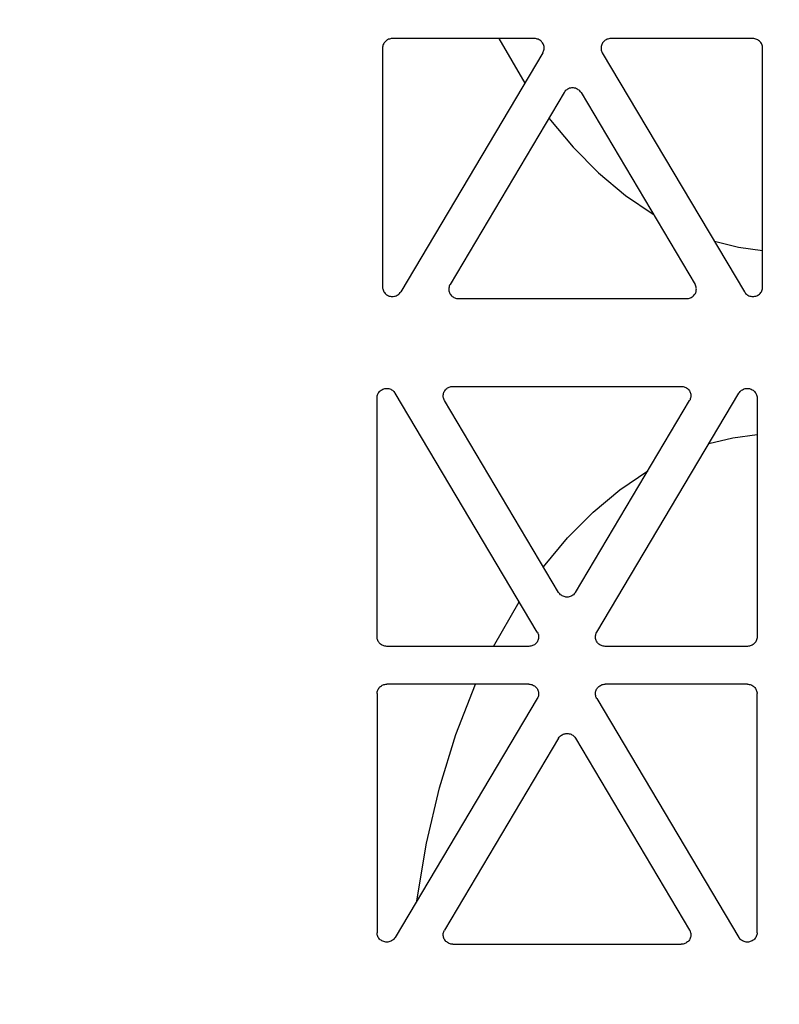
# Model space of a CAD drawing. Extents: x -7132 to 9487, y -5562 to -1658.
# Drawn here: x 7719 to 7796, y -4767 to -4667 of the extents above; entities that cross this region are included whole.
import ezdxf

# ---------------------------------------------------------------- set-up
doc = ezdxf.new("R2010")
doc.units = 0
doc.header["$MEASUREMENT"] = 0
doc.layers.get('0').update_dxf_attribs({"linetype": 'CONTINUOUS'})
doc.layers.add('LAYER1', color=7, linetype='CONTINUOUS')

msp = doc.modelspace()

# ---------------------------------------------------------------- hatches: boundary and pattern name
h = msp.add_hatch()
h.set_pattern_fill('GRAVEL', color=253, scale=79)
h.set_pattern_definition([(228.01279, (56.88, 79), (-632, -711), [10.62834, -1052.20796]), (184.96974, (49.77, 71.1), (948, 79), [18.23857, -1805.61806]), (132.510447, (31.6, 69.52), (790, -869), [12.86025, -1273.1666]), (267.27369, (0.79, 49.77), (79, 1580), [16.6088, -1644.2711]), (292.833654, (0, 33.18), (-395, 948), [16.28625, -1612.3405]), (357.27369, (6.32, 18.17), (-1580, 79), [16.6088, -1644.2711]), (37.69424, (22.91, 17.38), (-1027, -790), [21.9643, -2174.46304]), (72.255328, (40.29, 30.81), (553, 1738), [20.73655, -2052.9194]), (121.429566, (46.61, 50.56), (-632, 1027), [16.66505, -1649.8418]), (175.23636, (37.92, 64.78), (869, -79), [19.02573, -932.26024]), (222.397438, (18.96, 66.36), (-948, -869), [24.6044, -2435.83663]), (138.814075, (79, 48.98), (-553, 474), [8.3978, -831.38374]), (171.469234, (72.68, 54.51), (1027, -158), [15.9767, -1581.6994]), (225, (56.88, 56.88), (-9e-15, -79), [11.17226, -100.5506]), (203.19859, (51.35, 66.36), (395, 158), [6.0165, -595.6296]), (291.80141, (45.82, 63.99), (-79, 237), [8.50854, -416.9195]), (30.96376, (48.98, 56.09), (237, 158), [13.8194, -446.8258]), (161.56505, (60.83, 63.2), (158, -79), [9.9928, -239.82715]), (16.38954, (0, 63.99), (790, 237), [13.9988, -1385.88477]), (70.346176, (13.43, 67.94), (-316, -869), [11.7442, -1162.6752]), (293.19859, (60.83, 79), (-158, 395), [12.0329, -589.6132]), (343.61046, (65.57, 67.94), (-790, 237), [13.9988, -1385.88477]), (339.44395, (0, 15.01), (-395, 158), [13.4995, -661.4768]), (294.77514, (12.64, 10.27), (-395, 869), [11.31106, -1119.7968]), (66.80141, (61.62, 0), (158, 395), [12.0329, -589.6132]), (17.354025, (66.36, 11.06), (-1027, -316), [13.24285, -1311.03847]), (69.44395, (22.91, 0), (-158, -395), [6.74976, -668.22654]), (101.30993, (56.88, 0), (-79, 316), [4.0282, -398.79433]), (165.96376, (56.09, 3.95), (237, -79), [16.28625, -309.4391]), (186.009006, (40.29, 7.9), (790, 79), [15.09295, -1494.19993]), (303.69007, (48.98, 48.98), (-79, 158), [11.39354, -273.445]), (353.157227, (55.3, 39.5), (1343, -158), [19.89173, -1969.27745]), (60.9454, (75.05, 37.13), (-316, -553), [8.1335, -805.22126]), (90, (79, 44.24), (-79, 79), [4.74, -74.26]), (120.25644, (38.71, 10.27), (316, -553), [10.975, -1086.5281]), (48.01279, (33.18, 19.75), (632, 711), [21.2567, -1041.5796]), (0, (47.4, 35.55), (79, 79), [20.54, -58.46]), (325.304846, (67.94, 35.55), (790, -553), [12.491, -1236.60867]), (254.0546, (78.21, 28.44), (-79, -316), [11.50256, -563.6261]), (207.645975, (75.05, 17.38), (-1501, -790), [18.72814, -1854.08846]), (175.42608, (58.46, 8.69), (-1027, 79), [19.8131, -1961.4968])])
h.paths.add_polyline_path([(5389.01, -4478.75), (4646.49, -4478.75), (4646.49, -4530.74), (4716.27, -4571.03), (4576.72, -4651.6), (4646.49, -4691.89), (4646.49, -4793.38), (5797.69, -4793.38), (5797.69, -4716.42), (5756.21, -4692.47), (5708.91, -4691.44), (5708.91, -4698.93), (5705, -4702.57), (5697.19, -4702.57), (5690.16, -4696.01), (5668.67, -4696.01), (5649.14, -4693.83), (5649.14, -4696.01), (5607.35, -4696.01, -0.198912), (5593.21, -4690.16), (5563.66, -4660.61), (5551.39, -4645.25), (5549.85, -4646.79), (5532.44, -4629.39), (5530.38, -4631.45), (5525.05, -4631.27), (5519.52, -4625.74), (5522.1, -4623.17), (5519.34, -4620.4), (5525.14, -4614.6)])
h.paths.add_polyline_path([(5797.69, -4478.75), (5544.73, -4478.75), (5602.92, -4536.82), (5608.94, -4530.8), (5611.7, -4533.56), (5614.28, -4530.99), (5619.8, -4536.51), (5619.99, -4541.85), (5617.93, -4543.91), (5635.33, -4561.31), (5633.78, -4562.86), (5648.23, -4577.31), (5668.67, -4577.31), (5668.67, -4575.12), (5693.28, -4575.12), (5693.28, -4572.21), (5697.19, -4568.57), (5705, -4568.57), (5705, -4572.21), (5708.91, -4572.21), (5708.91, -4581.44), (5848.27, -4584.48), (5797.69, -4555.28)])
h.paths.add_polyline_path([(6594.65, -4568.53), (6594.65, -4568.75), (6949.65, -4568.75), (6949.65, -4556.75), (7069.65, -4556.75), (7069.65, -4478.74), (5868.89, -4478.75), (5868.89, -4555.28), (5938.67, -4595.56), (5799.11, -4676.14), (5868.89, -4716.42), (5868.89, -4844.38), (6433.65, -4856.65), (6433.65, -4855.45), (6437.55, -4850.45), (6449.27, -4850.45), (6449.27, -4855.07), (6496.15, -4855.07), (6543.02, -4855.07), (6543.02, -4852.53), (6546.93, -4850.45), (6554.74, -4850.45), (6554.74, -4855.45), (6558.65, -4855.45), (6588.65, -4857.95), (6588.65, -4813.95)])
h.paths.add_polyline_path([(9416.86, -4967.95), (8755.65, -4967.95), (8755.65, -4973.37), (8751.74, -4973.37), (8751.74, -4975.45), (8743.93, -4975.45), (8740.02, -4973.37), (8740.02, -4970.84), (8693.15, -4970.84), (8646.27, -4970.84), (8646.27, -4973.37), (8642.37, -4975.45), (8634.55, -4975.45), (8634.55, -4973.37), (8630.65, -4973.37), (8630.65, -4967.95), (8600.65, -4967.95), (8600.65, -4974.75), (6588.65, -4974.75), (6588.65, -4967.95), (6558.65, -4967.95), (6558.65, -4973.37), (6554.74, -4973.37), (6554.74, -4975.45), (6546.93, -4975.45), (6543.02, -4973.37), (6543.02, -4970.84), (6496.15, -4970.84), (6449.27, -4970.84), (6449.27, -4973.37), (6445.37, -4975.45), (6437.55, -4975.45), (6437.55, -4973.37), (6433.65, -4973.37), (6433.65, -4966.64), (5868.89, -4954.23), (5868.89, -5012.73), (9416.86, -5004.17)])
h.paths.add_polyline_path([(9486.64, -4571.03), (9416.86, -4530.74), (9416.86, -4478.75), (8009.68, -4478.75), (7619.65, -4478.74), (7619.65, -4556.75), (7739.65, -4556.75), (7739.65, -4568.75), (8594.65, -4568.75), (8594.65, -4568.75), (8600.65, -4813.95), (8600.65, -4857.95), (8630.65, -4857.95), (8630.65, -4855.45), (8634.55, -4855.45), (8634.55, -4850.45), (8642.37, -4850.45), (8646.27, -4852.53), (8646.27, -4855.07), (8693.15, -4855.07), (8740.02, -4855.07), (8740.02, -4852.53), (8743.93, -4850.45), (8751.74, -4850.45), (8751.74, -4855.45), (8755.65, -4855.45), (9416.86, -4857.95), (9416.86, -4691.89), (9347.08, -4651.6)])

# ---------------------------------------------------------------- linework, layer by layer
at = {"layer": 'LAYER1', "color": 254}
for p, q in [((7755.86, -4669.79), (7755.85, -4669.88)), ((7755.87, -4669.69), (7755.86, -4669.79)), ((7755.89, -4669.6), (7755.87, -4669.69)), ((7755.93, -4669.51), (7755.89, -4669.6)), ((7755.97, -4669.43), (7755.93, -4669.51)), ((7756.02, -4669.35), (7755.97, -4669.43)), ((7756.08, -4669.27), (7756.02, -4669.35)), ((7756.14, -4669.2), (7756.08, -4669.27)), ((7756.21, -4669.14), (7756.14, -4669.2)), ((7756.29, -4669.08), (7756.21, -4669.14)), ((7756.37, -4669.03), (7756.29, -4669.08)), ((7756.46, -4668.99), (7756.37, -4669.03)), ((7756.55, -4668.96), (7756.46, -4668.99)), ((7756.65, -4668.94), (7756.55, -4668.96)), ((7756.74, -4668.92), (7756.65, -4668.94)), ((7756.84, -4668.92), (7756.74, -4668.92)), ((7771.29, -4668.92), (7756.84, -4668.92)), ((7767.69, -4668.92), (7770.3, -4673.46)), ((7771.39, -4668.92), (7771.29, -4668.92)), ((7771.49, -4668.94), (7771.39, -4668.92)), ((7771.58, -4668.96), (7771.49, -4668.94)), ((7771.67, -4668.99), (7771.58, -4668.96)), ((7771.76, -4669.04), (7771.67, -4668.99)), ((7771.85, -4669.09), (7771.76, -4669.04)), ((7771.93, -4669.14), (7771.85, -4669.09)), ((7772, -4669.21), (7771.93, -4669.14)), ((7772.06, -4669.28), (7772, -4669.21)), ((7772.12, -4669.36), (7772.06, -4669.28)), ((7772.17, -4669.44), (7772.12, -4669.36)), ((7772.21, -4669.53), (7772.17, -4669.44)), ((7772.24, -4669.62), (7772.21, -4669.53)), ((7772.27, -4669.71), (7772.24, -4669.62)), ((7772.28, -4669.81), (7772.27, -4669.71)), ((7778.07, -4669.71), (7778.06, -4669.81)), ((7778.1, -4669.62), (7778.07, -4669.71)), ((7778.13, -4669.53), (7778.1, -4669.62)), ((7778.17, -4669.44), (7778.13, -4669.53)), ((7778.22, -4669.36), (7778.17, -4669.44)), ((7778.28, -4669.28), (7778.22, -4669.36)), ((7778.34, -4669.21), (7778.28, -4669.28)), ((7778.41, -4669.14), (7778.34, -4669.21)), ((7778.49, -4669.09), (7778.41, -4669.14)), ((7778.58, -4669.04), (7778.49, -4669.09)), ((7778.66, -4668.99), (7778.58, -4669.04)), ((7778.76, -4668.96), (7778.66, -4668.99)), ((7778.85, -4668.94), (7778.76, -4668.96)), ((7778.95, -4668.92), (7778.85, -4668.94)), ((7779.05, -4668.92), (7778.95, -4668.92)), ((7793.5, -4668.92), (7779.05, -4668.92)), ((7793.6, -4668.92), (7793.5, -4668.92)), ((7793.7, -4668.94), (7793.6, -4668.92)), ((7793.8, -4668.97), (7793.7, -4668.94)), ((7793.9, -4669), (7793.8, -4668.97)), ((7793.99, -4669.05), (7793.9, -4669)), ((7794.08, -4669.1), (7793.99, -4669.05)), ((7794.16, -4669.17), (7794.08, -4669.1)), ((7794.23, -4669.24), (7794.16, -4669.17)), ((7794.3, -4669.31), (7794.23, -4669.24)), ((7794.36, -4669.4), (7794.3, -4669.31)), ((7794.4, -4669.49), (7794.36, -4669.4)), ((7794.44, -4669.58), (7794.4, -4669.49)), ((7794.47, -4669.68), (7794.44, -4669.58)), ((7794.48, -4669.78), (7794.47, -4669.68)), ((7794.49, -4669.88), (7794.48, -4669.78)), ((7755.85, -4669.88), (7755.85, -4694.17)), ((7772.15, -4670.36), (7757.7, -4694.65)), ((7772.15, -4670.36), (7772.19, -4670.27)), ((7772.19, -4670.27), (7772.23, -4670.19)), ((7772.23, -4670.19), (7772.26, -4670.09)), ((7772.26, -4670.09), (7772.27, -4670)), ((7772.27, -4670), (7772.28, -4669.9)), ((7772.28, -4669.9), (7772.28, -4669.81)), ((7778.06, -4669.81), (7778.06, -4669.9)), ((7778.06, -4669.9), (7778.07, -4670)), ((7778.07, -4670), (7778.08, -4670.09)), ((7778.08, -4670.09), (7778.11, -4670.19)), ((7778.11, -4670.19), (7778.15, -4670.27)), ((7778.15, -4670.27), (7778.19, -4670.36)), ((7778.19, -4670.36), (7792.64, -4694.65)), ((7794.49, -4694.17), (7794.49, -4669.88)), ((7774.31, -4674.41), (7762.72, -4693.9)), ((7774.37, -4674.32), (7774.31, -4674.41)), ((7774.43, -4674.24), (7774.37, -4674.32)), ((7774.51, -4674.17), (7774.43, -4674.24)), ((7774.59, -4674.11), (7774.51, -4674.17)), ((7774.67, -4674.06), (7774.59, -4674.11)), ((7774.77, -4674.01), (7774.67, -4674.06)), ((7774.86, -4673.97), (7774.77, -4674.01)), ((7774.96, -4673.95), (7774.86, -4673.97)), ((7775.07, -4673.93), (7774.96, -4673.95)), ((7775.17, -4673.93), (7775.07, -4673.93)), ((7775.27, -4673.93), (7775.17, -4673.93)), ((7775.38, -4673.95), (7775.27, -4673.93)), ((7775.48, -4673.97), (7775.38, -4673.95)), ((7775.57, -4674.01), (7775.48, -4673.97)), ((7775.66, -4674.06), (7775.57, -4674.01)), ((7775.75, -4674.11), (7775.66, -4674.06)), ((7775.83, -4674.17), (7775.75, -4674.11)), ((7775.91, -4674.24), (7775.83, -4674.17)), ((7775.97, -4674.32), (7775.91, -4674.24)), ((7776.03, -4674.41), (7775.97, -4674.32)), ((7776.03, -4674.41), (7787.62, -4693.9)), ((7772.77, -4677), (7775.22, -4679.95)), ((7775.22, -4679.95), (7777.82, -4682.57)), ((7777.82, -4682.57), (7780.54, -4684.85)), ((7780.54, -4684.85), (7783.37, -4686.75)), ((7789.59, -4689.52), (7792.03, -4690.12)), ((7792.03, -4690.12), (7794.49, -4690.46)), ((7755.85, -4694.17), (7755.86, -4694.27)), ((7755.86, -4694.27), (7755.87, -4694.37)), ((7755.87, -4694.37), (7755.9, -4694.47)), ((7755.9, -4694.47), (7755.94, -4694.56)), ((7755.94, -4694.56), (7755.98, -4694.65)), ((7755.98, -4694.65), (7756.04, -4694.74)), ((7756.04, -4694.74), (7756.11, -4694.82)), ((7756.11, -4694.82), (7756.18, -4694.89)), ((7757.5, -4694.89), (7757.58, -4694.82)), ((7757.58, -4694.82), (7757.64, -4694.74)), ((7757.64, -4694.74), (7757.7, -4694.65)), ((7762.59, -4694.27), (7762.58, -4694.36)), ((7762.58, -4694.36), (7762.59, -4694.46)), ((7762.61, -4694.17), (7762.59, -4694.27)), ((7762.59, -4694.46), (7762.6, -4694.55)), ((7762.6, -4694.55), (7762.62, -4694.65)), ((7762.63, -4694.08), (7762.61, -4694.17)), ((7762.62, -4694.65), (7762.65, -4694.74)), ((7762.67, -4693.99), (7762.63, -4694.08)), ((7762.65, -4694.74), (7762.69, -4694.82)), ((7762.72, -4693.9), (7762.67, -4693.99)), ((7787.67, -4693.99), (7787.62, -4693.9)), ((7787.65, -4694.82), (7787.69, -4694.74)), ((7787.7, -4694.08), (7787.67, -4693.99)), ((7787.69, -4694.74), (7787.72, -4694.65)), ((7787.73, -4694.17), (7787.7, -4694.08)), ((7787.72, -4694.65), (7787.74, -4694.55)), ((7787.75, -4694.27), (7787.73, -4694.17)), ((7787.74, -4694.55), (7787.75, -4694.46)), ((7787.76, -4694.36), (7787.75, -4694.27)), ((7787.75, -4694.46), (7787.76, -4694.36)), ((7792.64, -4694.65), (7792.7, -4694.74)), ((7792.7, -4694.74), (7792.76, -4694.82)), ((7792.76, -4694.82), (7792.84, -4694.89)), ((7794.16, -4694.89), (7794.23, -4694.82)), ((7794.23, -4694.82), (7794.3, -4694.74)), ((7794.3, -4694.74), (7794.36, -4694.65)), ((7794.36, -4694.65), (7794.4, -4694.56)), ((7794.4, -4694.56), (7794.44, -4694.47)), ((7794.44, -4694.47), (7794.47, -4694.37)), ((7794.47, -4694.37), (7794.48, -4694.27)), ((7794.48, -4694.27), (7794.49, -4694.17)), ((7756.18, -4694.89), (7756.26, -4694.95)), ((7756.26, -4694.95), (7756.35, -4695.01)), ((7756.35, -4695.01), (7756.44, -4695.05)), ((7756.44, -4695.05), (7756.54, -4695.09)), ((7756.54, -4695.09), (7756.64, -4695.11)), ((7756.64, -4695.11), (7756.74, -4695.13)), ((7756.74, -4695.13), (7756.84, -4695.13)), ((7756.84, -4695.13), (7756.94, -4695.13)), ((7756.94, -4695.13), (7757.05, -4695.11)), ((7757.05, -4695.11), (7757.15, -4695.09)), ((7757.15, -4695.09), (7757.24, -4695.05)), ((7757.24, -4695.05), (7757.34, -4695.01)), ((7757.34, -4695.01), (7757.42, -4694.95)), ((7757.42, -4694.95), (7757.5, -4694.89)), ((7762.69, -4694.82), (7762.74, -4694.91)), ((7762.74, -4694.91), (7762.8, -4694.98)), ((7762.8, -4694.98), (7762.86, -4695.06)), ((7762.86, -4695.06), (7762.94, -4695.12)), ((7762.94, -4695.12), (7763.02, -4695.18)), ((7763.02, -4695.18), (7763.1, -4695.23)), ((7763.1, -4695.23), (7763.19, -4695.27)), ((7763.19, -4695.27), (7763.28, -4695.3)), ((7763.28, -4695.3), (7763.38, -4695.33)), ((7763.38, -4695.33), (7763.47, -4695.34)), ((7763.47, -4695.34), (7763.57, -4695.35)), ((7763.57, -4695.35), (7786.77, -4695.35)), ((7786.77, -4695.35), (7786.87, -4695.34)), ((7786.87, -4695.34), (7786.96, -4695.33)), ((7786.96, -4695.33), (7787.06, -4695.3)), ((7787.06, -4695.3), (7787.15, -4695.27)), ((7787.15, -4695.27), (7787.24, -4695.23)), ((7787.24, -4695.23), (7787.32, -4695.18)), ((7787.32, -4695.18), (7787.4, -4695.12)), ((7787.4, -4695.12), (7787.48, -4695.06)), ((7787.48, -4695.06), (7787.54, -4694.98)), ((7787.54, -4694.98), (7787.6, -4694.91)), ((7787.6, -4694.91), (7787.65, -4694.82)), ((7792.84, -4694.89), (7792.92, -4694.95)), ((7792.92, -4694.95), (7793, -4695.01)), ((7793, -4695.01), (7793.1, -4695.05)), ((7793.1, -4695.05), (7793.19, -4695.09)), ((7793.19, -4695.09), (7793.29, -4695.11)), ((7793.29, -4695.11), (7793.4, -4695.13)), ((7793.4, -4695.13), (7793.5, -4695.13)), ((7793.5, -4695.13), (7793.6, -4695.13)), ((7793.6, -4695.13), (7793.7, -4695.11)), ((7793.7, -4695.11), (7793.8, -4695.09)), ((7793.8, -4695.09), (7793.9, -4695.05)), ((7793.9, -4695.05), (7793.99, -4695.01)), ((7793.99, -4695.01), (7794.08, -4694.95)), ((7794.08, -4694.95), (7794.16, -4694.89)), ((7755.48, -4704.88), (7755.54, -4704.8)), ((7755.54, -4704.8), (7755.62, -4704.73)), ((7755.62, -4704.73), (7755.7, -4704.66)), ((7755.7, -4704.66), (7755.78, -4704.61)), ((7755.78, -4704.61), (7755.88, -4704.56)), ((7755.88, -4704.56), (7755.97, -4704.53)), ((7755.97, -4704.53), (7756.07, -4704.5)), ((7756.07, -4704.5), (7756.17, -4704.49)), ((7756.17, -4704.49), (7756.28, -4704.48)), ((7756.28, -4704.48), (7756.38, -4704.49)), ((7756.38, -4704.49), (7756.48, -4704.5)), ((7756.48, -4704.5), (7756.58, -4704.53)), ((7756.58, -4704.53), (7756.68, -4704.56)), ((7756.68, -4704.56), (7756.77, -4704.61)), ((7756.77, -4704.61), (7756.86, -4704.66)), ((7756.86, -4704.66), (7756.94, -4704.73)), ((7756.94, -4704.73), (7757.01, -4704.8)), ((7757.01, -4704.8), (7757.08, -4704.88)), ((7762.09, -4704.88), (7762.13, -4704.79)), ((7762.13, -4704.79), (7762.18, -4704.71)), ((7762.18, -4704.71), (7762.24, -4704.63)), ((7762.24, -4704.63), (7762.3, -4704.56)), ((7762.3, -4704.56), (7762.37, -4704.49)), ((7762.37, -4704.49), (7762.45, -4704.43)), ((7762.45, -4704.43), (7762.54, -4704.38)), ((7762.54, -4704.38), (7762.63, -4704.34)), ((7762.63, -4704.34), (7762.72, -4704.31)), ((7762.72, -4704.31), (7762.81, -4704.29)), ((7762.81, -4704.29), (7762.91, -4704.27)), ((7762.91, -4704.27), (7763.01, -4704.27)), ((7763.01, -4704.27), (7786.2, -4704.27)), ((7786.2, -4704.27), (7786.3, -4704.27)), ((7786.3, -4704.27), (7786.4, -4704.29)), ((7786.4, -4704.29), (7786.5, -4704.31)), ((7786.5, -4704.31), (7786.59, -4704.34)), ((7786.59, -4704.34), (7786.68, -4704.38)), ((7786.68, -4704.38), (7786.76, -4704.43)), ((7786.76, -4704.43), (7786.84, -4704.49)), ((7786.84, -4704.49), (7786.91, -4704.56)), ((7786.91, -4704.56), (7786.98, -4704.63)), ((7786.98, -4704.63), (7787.04, -4704.71)), ((7787.04, -4704.71), (7787.08, -4704.79)), ((7787.08, -4704.79), (7787.13, -4704.88)), ((7792.14, -4704.88), (7792.2, -4704.8)), ((7792.2, -4704.8), (7792.27, -4704.73)), ((7792.27, -4704.73), (7792.35, -4704.66)), ((7792.35, -4704.66), (7792.44, -4704.61)), ((7792.44, -4704.61), (7792.53, -4704.56)), ((7792.53, -4704.56), (7792.63, -4704.53)), ((7792.63, -4704.53), (7792.73, -4704.5)), ((7792.73, -4704.5), (7792.83, -4704.49)), ((7792.83, -4704.49), (7792.94, -4704.48)), ((7792.94, -4704.48), (7793.04, -4704.49)), ((7793.04, -4704.49), (7793.14, -4704.5)), ((7793.14, -4704.5), (7793.24, -4704.53)), ((7793.24, -4704.53), (7793.34, -4704.56)), ((7793.34, -4704.56), (7793.43, -4704.61)), ((7793.43, -4704.61), (7793.52, -4704.66)), ((7793.52, -4704.66), (7793.6, -4704.73)), ((7793.6, -4704.73), (7793.67, -4704.8)), ((7793.67, -4704.8), (7793.74, -4704.88)), ((7755.29, -4705.34), (7755.31, -4705.24)), ((7755.29, -4705.44), (7755.29, -4705.34)), ((7755.29, -4729.74), (7755.29, -4705.44)), ((7755.31, -4705.24), (7755.34, -4705.14)), ((7755.34, -4705.14), (7755.37, -4705.05)), ((7755.37, -4705.05), (7755.42, -4704.96)), ((7755.42, -4704.96), (7755.48, -4704.88)), ((7757.08, -4704.88), (7757.14, -4704.96)), ((7771.58, -4729.25), (7757.14, -4704.96)), ((7762.02, -4705.16), (7762.04, -4705.06)), ((7762.02, -4705.25), (7762.02, -4705.16)), ((7762.03, -4705.35), (7762.02, -4705.25)), ((7762.05, -4705.44), (7762.03, -4705.35)), ((7762.04, -4705.06), (7762.06, -4704.97)), ((7762.07, -4705.54), (7762.05, -4705.44)), ((7762.06, -4704.97), (7762.09, -4704.88)), ((7762.11, -4705.62), (7762.07, -4705.54)), ((7762.15, -4705.71), (7762.11, -4705.62)), ((7773.75, -4725.21), (7762.15, -4705.71)), ((7775.46, -4725.21), (7787.06, -4705.71)), ((7777.63, -4729.25), (7792.08, -4704.96)), ((7787.11, -4705.62), (7787.06, -4705.71)), ((7787.14, -4705.54), (7787.11, -4705.62)), ((7787.13, -4704.88), (7787.16, -4704.97)), ((7787.17, -4705.44), (7787.14, -4705.54)), ((7787.16, -4704.97), (7787.18, -4705.06)), ((7787.19, -4705.35), (7787.17, -4705.44)), ((7787.18, -4705.06), (7787.19, -4705.16)), ((7787.19, -4705.16), (7787.19, -4705.25)), ((7787.19, -4705.25), (7787.19, -4705.35)), ((7792.08, -4704.96), (7792.14, -4704.88)), ((7793.74, -4704.88), (7793.79, -4704.96)), ((7793.79, -4704.96), (7793.84, -4705.05)), ((7793.84, -4705.05), (7793.88, -4705.14)), ((7793.88, -4705.14), (7793.9, -4705.24)), ((7793.9, -4705.24), (7793.92, -4705.34)), ((7793.92, -4705.34), (7793.93, -4705.44)), ((7793.93, -4705.44), (7793.93, -4729.74)), ((7789.03, -4710.09), (7791.47, -4709.5)), ((7791.47, -4709.5), (7793.93, -4709.16)), ((7779.98, -4714.77), (7782.81, -4712.86)), ((7777.26, -4717.04), (7779.98, -4714.77)), ((7774.66, -4719.66), (7777.26, -4717.04)), ((7772.21, -4722.62), (7774.66, -4719.66)), ((7773.81, -4725.29), (7773.75, -4725.21)), ((7773.87, -4725.37), (7773.81, -4725.29)), ((7773.94, -4725.44), (7773.87, -4725.37)), ((7774.03, -4725.5), (7773.94, -4725.44)), ((7774.11, -4725.56), (7774.03, -4725.5)), ((7774.2, -4725.6), (7774.11, -4725.56)), ((7774.3, -4725.64), (7774.2, -4725.6)), ((7774.4, -4725.67), (7774.3, -4725.64)), ((7774.5, -4725.68), (7774.4, -4725.67)), ((7774.61, -4725.69), (7774.5, -4725.68)), ((7774.71, -4725.68), (7774.61, -4725.69)), ((7774.81, -4725.67), (7774.71, -4725.68)), ((7774.91, -4725.64), (7774.81, -4725.67)), ((7775.01, -4725.6), (7774.91, -4725.64)), ((7775.1, -4725.56), (7775.01, -4725.6)), ((7775.19, -4725.5), (7775.1, -4725.56)), ((7775.27, -4725.44), (7775.19, -4725.5)), ((7775.34, -4725.37), (7775.27, -4725.44)), ((7775.41, -4725.29), (7775.34, -4725.37)), ((7775.46, -4725.21), (7775.41, -4725.29)), ((7767.13, -4730.7), (7769.74, -4726.16)), ((7755.29, -4729.83), (7755.29, -4729.74)), ((7755.31, -4729.92), (7755.29, -4729.83)), ((7771.58, -4729.25), (7771.63, -4729.34)), ((7771.63, -4729.34), (7771.67, -4729.43)), ((7771.67, -4729.43), (7771.69, -4729.52)), ((7771.69, -4729.52), (7771.71, -4729.62)), ((7771.71, -4729.81), (7771.7, -4729.9)), ((7771.71, -4729.62), (7771.72, -4729.71)), ((7771.72, -4729.71), (7771.71, -4729.81)), ((7777.5, -4729.62), (7777.52, -4729.52)), ((7777.5, -4729.71), (7777.5, -4729.62)), ((7777.5, -4729.81), (7777.5, -4729.71)), ((7777.51, -4729.9), (7777.5, -4729.81)), ((7777.52, -4729.52), (7777.55, -4729.43)), ((7777.55, -4729.43), (7777.58, -4729.34)), ((7777.58, -4729.34), (7777.63, -4729.25)), ((7793.92, -4729.84), (7793.9, -4729.93)), ((7793.93, -4729.74), (7793.92, -4729.84)), ((7755.33, -4730.01), (7755.31, -4729.92)), ((7755.36, -4730.1), (7755.33, -4730.01)), ((7755.41, -4730.19), (7755.36, -4730.1)), ((7755.46, -4730.27), (7755.41, -4730.19)), ((7755.51, -4730.34), (7755.46, -4730.27)), ((7755.58, -4730.41), (7755.51, -4730.34)), ((7755.65, -4730.48), (7755.58, -4730.41)), ((7755.73, -4730.53), (7755.65, -4730.48)), ((7755.81, -4730.58), (7755.73, -4730.53)), ((7755.9, -4730.62), (7755.81, -4730.58)), ((7755.99, -4730.65), (7755.9, -4730.62)), ((7756.09, -4730.68), (7755.99, -4730.65)), ((7756.18, -4730.69), (7756.09, -4730.68)), ((7756.28, -4730.7), (7756.18, -4730.69)), ((7770.73, -4730.7), (7756.28, -4730.7)), ((7770.83, -4730.69), (7770.73, -4730.7)), ((7770.92, -4730.68), (7770.83, -4730.69)), ((7771.02, -4730.65), (7770.92, -4730.68)), ((7771.11, -4730.62), (7771.02, -4730.65)), ((7771.2, -4730.58), (7771.11, -4730.62)), ((7771.29, -4730.53), (7771.2, -4730.58)), ((7771.36, -4730.47), (7771.29, -4730.53)), ((7771.44, -4730.41), (7771.36, -4730.47)), ((7771.5, -4730.33), (7771.44, -4730.41)), ((7771.56, -4730.26), (7771.5, -4730.33)), ((7771.61, -4730.17), (7771.56, -4730.26)), ((7771.65, -4730.09), (7771.61, -4730.17)), ((7771.68, -4730), (7771.65, -4730.09)), ((7771.7, -4729.9), (7771.68, -4730)), ((7777.53, -4730), (7777.51, -4729.9)), ((7777.57, -4730.09), (7777.53, -4730)), ((7777.61, -4730.17), (7777.57, -4730.09)), ((7777.66, -4730.26), (7777.61, -4730.17)), ((7777.71, -4730.33), (7777.66, -4730.26)), ((7777.78, -4730.41), (7777.71, -4730.33)), ((7777.85, -4730.47), (7777.78, -4730.41)), ((7777.93, -4730.53), (7777.85, -4730.47)), ((7778.01, -4730.58), (7777.93, -4730.53)), ((7778.1, -4730.62), (7778.01, -4730.58)), ((7778.19, -4730.65), (7778.1, -4730.62)), ((7778.29, -4730.68), (7778.19, -4730.65)), ((7778.39, -4730.69), (7778.29, -4730.68)), ((7778.49, -4730.7), (7778.39, -4730.69)), ((7792.94, -4730.7), (7778.49, -4730.7)), ((7793.04, -4730.69), (7792.94, -4730.7)), ((7793.14, -4730.68), (7793.04, -4730.69)), ((7793.24, -4730.65), (7793.14, -4730.68)), ((7793.34, -4730.61), (7793.24, -4730.65)), ((7793.43, -4730.57), (7793.34, -4730.61)), ((7793.52, -4730.51), (7793.43, -4730.57)), ((7793.6, -4730.45), (7793.52, -4730.51)), ((7793.67, -4730.38), (7793.6, -4730.45)), ((7793.74, -4730.3), (7793.67, -4730.38)), ((7793.79, -4730.22), (7793.74, -4730.3)), ((7793.84, -4730.13), (7793.79, -4730.22)), ((7793.88, -4730.03), (7793.84, -4730.13)), ((7793.9, -4729.93), (7793.88, -4730.03)), ((7755.51, -4734.89), (7755.58, -4734.82)), ((7755.58, -4734.82), (7755.65, -4734.76)), ((7755.65, -4734.76), (7755.73, -4734.7)), ((7755.73, -4734.7), (7755.81, -4734.65)), ((7755.81, -4734.65), (7755.9, -4734.61)), ((7755.9, -4734.61), (7755.99, -4734.58)), ((7755.99, -4734.58), (7756.09, -4734.56)), ((7756.09, -4734.56), (7756.18, -4734.54)), ((7756.18, -4734.54), (7756.28, -4734.54)), ((7770.73, -4734.54), (7756.28, -4734.54)), ((7763.3, -4739.65), (7765.3, -4734.54)), ((7770.73, -4734.54), (7770.83, -4734.54)), ((7770.83, -4734.54), (7770.92, -4734.56)), ((7770.92, -4734.56), (7771.02, -4734.58)), ((7771.02, -4734.58), (7771.11, -4734.62)), ((7771.11, -4734.62), (7771.2, -4734.66)), ((7771.2, -4734.66), (7771.29, -4734.71)), ((7771.29, -4734.71), (7771.36, -4734.77)), ((7771.36, -4734.77), (7771.44, -4734.83)), ((7771.44, -4734.83), (7771.5, -4734.9)), ((7777.71, -4734.9), (7777.78, -4734.83)), ((7777.78, -4734.83), (7777.85, -4734.77)), ((7777.85, -4734.77), (7777.93, -4734.71)), ((7777.93, -4734.71), (7778.01, -4734.66)), ((7778.01, -4734.66), (7778.1, -4734.62)), ((7778.1, -4734.62), (7778.19, -4734.58)), ((7778.19, -4734.58), (7778.29, -4734.56)), ((7778.29, -4734.56), (7778.39, -4734.54)), ((7778.39, -4734.54), (7778.49, -4734.54)), ((7792.94, -4734.54), (7778.49, -4734.54)), ((7792.94, -4734.54), (7793.03, -4734.54)), ((7793.03, -4734.54), (7793.13, -4734.56)), ((7793.13, -4734.56), (7793.22, -4734.58)), ((7793.22, -4734.58), (7793.31, -4734.61)), ((7793.31, -4734.61), (7793.4, -4734.65)), ((7793.4, -4734.65), (7793.49, -4734.7)), ((7793.49, -4734.7), (7793.56, -4734.76)), ((7793.56, -4734.76), (7793.64, -4734.82)), ((7793.64, -4734.82), (7793.7, -4734.89)), ((7755.29, -4735.41), (7755.31, -4735.31)), ((7755.29, -4735.5), (7755.29, -4735.41)), ((7755.29, -4735.5), (7755.29, -4759.8)), ((7755.31, -4735.31), (7755.33, -4735.22)), ((7755.33, -4735.22), (7755.36, -4735.13)), ((7755.36, -4735.13), (7755.41, -4735.05)), ((7755.41, -4735.05), (7755.46, -4734.97)), ((7755.46, -4734.97), (7755.51, -4734.89)), ((7771.5, -4734.9), (7771.56, -4734.98)), ((7771.56, -4734.98), (7771.61, -4735.06)), ((7771.61, -4735.06), (7771.65, -4735.15)), ((7771.67, -4735.81), (7771.63, -4735.9)), ((7771.65, -4735.15), (7771.68, -4735.24)), ((7771.69, -4735.72), (7771.67, -4735.81)), ((7771.68, -4735.24), (7771.7, -4735.33)), ((7771.71, -4735.62), (7771.69, -4735.72)), ((7771.7, -4735.33), (7771.71, -4735.43)), ((7771.71, -4735.43), (7771.72, -4735.53)), ((7771.72, -4735.53), (7771.71, -4735.62)), ((7777.5, -4735.43), (7777.51, -4735.33)), ((7777.5, -4735.53), (7777.5, -4735.43)), ((7777.5, -4735.62), (7777.5, -4735.53)), ((7777.52, -4735.72), (7777.5, -4735.62)), ((7777.51, -4735.33), (7777.53, -4735.24)), ((7777.55, -4735.81), (7777.52, -4735.72)), ((7777.53, -4735.24), (7777.57, -4735.15)), ((7777.58, -4735.9), (7777.55, -4735.81)), ((7777.57, -4735.15), (7777.61, -4735.06)), ((7777.61, -4735.06), (7777.66, -4734.98)), ((7777.66, -4734.98), (7777.71, -4734.9)), ((7793.7, -4734.89), (7793.76, -4734.97)), ((7793.76, -4734.97), (7793.81, -4735.05)), ((7793.81, -4735.05), (7793.85, -4735.13)), ((7793.85, -4735.13), (7793.88, -4735.22)), ((7793.88, -4735.22), (7793.91, -4735.31)), ((7793.91, -4735.31), (7793.92, -4735.41)), ((7793.92, -4735.41), (7793.93, -4735.5)), ((7793.93, -4759.8), (7793.93, -4735.5)), ((7771.58, -4735.98), (7757.14, -4760.28)), ((7771.63, -4735.9), (7771.58, -4735.98)), ((7777.63, -4735.98), (7777.58, -4735.9)), ((7777.63, -4735.98), (7792.08, -4760.28)), ((7761.63, -4745.06), (7763.3, -4739.65)), ((7773.87, -4739.87), (7773.94, -4739.8)), ((7773.94, -4739.8), (7774.03, -4739.73)), ((7774.03, -4739.73), (7774.11, -4739.68)), ((7774.11, -4739.68), (7774.2, -4739.63)), ((7774.2, -4739.63), (7774.3, -4739.6)), ((7774.3, -4739.6), (7774.4, -4739.57)), ((7774.4, -4739.57), (7774.5, -4739.55)), ((7774.5, -4739.55), (7774.61, -4739.55)), ((7774.61, -4739.55), (7774.71, -4739.55)), ((7774.71, -4739.55), (7774.81, -4739.57)), ((7774.81, -4739.57), (7774.91, -4739.6)), ((7774.91, -4739.6), (7775.01, -4739.63)), ((7775.01, -4739.63), (7775.1, -4739.68)), ((7775.1, -4739.68), (7775.19, -4739.73)), ((7775.19, -4739.73), (7775.27, -4739.8)), ((7775.27, -4739.8), (7775.34, -4739.87)), ((7773.75, -4740.03), (7762.15, -4759.53)), ((7773.75, -4740.03), (7773.81, -4739.94)), ((7773.81, -4739.94), (7773.87, -4739.87)), ((7775.34, -4739.87), (7775.41, -4739.94)), ((7775.41, -4739.94), (7775.46, -4740.03)), ((7775.46, -4740.03), (7787.06, -4759.53)), ((7760.31, -4750.71), (7761.63, -4745.06)), ((7759.35, -4756.55), (7760.31, -4750.71)), ((7755.29, -4759.9), (7755.29, -4759.8)), ((7762.03, -4759.89), (7762.05, -4759.79)), ((7762.05, -4759.79), (7762.07, -4759.7)), ((7762.07, -4759.7), (7762.11, -4759.61)), ((7762.11, -4759.61), (7762.15, -4759.53)), ((7787.06, -4759.53), (7787.11, -4759.61)), ((7787.11, -4759.61), (7787.14, -4759.7)), ((7787.14, -4759.7), (7787.17, -4759.79)), ((7787.17, -4759.79), (7787.19, -4759.89)), ((7793.93, -4759.8), (7793.92, -4759.9)), ((7755.31, -4760), (7755.29, -4759.9)), ((7755.34, -4760.09), (7755.31, -4760)), ((7755.37, -4760.19), (7755.34, -4760.09)), ((7755.42, -4760.28), (7755.37, -4760.19)), ((7755.48, -4760.36), (7755.42, -4760.28)), ((7755.54, -4760.44), (7755.48, -4760.36)), ((7755.62, -4760.51), (7755.54, -4760.44)), ((7755.7, -4760.57), (7755.62, -4760.51)), ((7755.78, -4760.63), (7755.7, -4760.57)), ((7755.88, -4760.67), (7755.78, -4760.63)), ((7755.97, -4760.71), (7755.88, -4760.67)), ((7756.07, -4760.74), (7755.97, -4760.71)), ((7756.17, -4760.75), (7756.07, -4760.74)), ((7756.28, -4760.76), (7756.17, -4760.75)), ((7756.38, -4760.75), (7756.28, -4760.76)), ((7756.48, -4760.74), (7756.38, -4760.75)), ((7756.58, -4760.71), (7756.48, -4760.74)), ((7756.68, -4760.67), (7756.58, -4760.71)), ((7756.77, -4760.63), (7756.68, -4760.67)), ((7756.86, -4760.57), (7756.77, -4760.63)), ((7756.94, -4760.51), (7756.86, -4760.57)), ((7757.01, -4760.44), (7756.94, -4760.51)), ((7757.08, -4760.36), (7757.01, -4760.44)), ((7757.14, -4760.28), (7757.08, -4760.36)), ((7762.02, -4759.98), (7762.03, -4759.89)), ((7762.02, -4760.08), (7762.02, -4759.98)), ((7762.04, -4760.17), (7762.02, -4760.08)), ((7762.06, -4760.27), (7762.04, -4760.17)), ((7762.09, -4760.36), (7762.06, -4760.27)), ((7762.13, -4760.45), (7762.09, -4760.36)), ((7762.18, -4760.53), (7762.13, -4760.45)), ((7762.24, -4760.61), (7762.18, -4760.53)), ((7762.3, -4760.68), (7762.24, -4760.61)), ((7762.37, -4760.74), (7762.3, -4760.68)), ((7762.45, -4760.8), (7762.37, -4760.74)), ((7762.54, -4760.85), (7762.45, -4760.8)), ((7762.63, -4760.89), (7762.54, -4760.85)), ((7786.68, -4760.85), (7786.59, -4760.89)), ((7786.76, -4760.8), (7786.68, -4760.85)), ((7786.84, -4760.74), (7786.76, -4760.8)), ((7786.91, -4760.68), (7786.84, -4760.74)), ((7786.98, -4760.61), (7786.91, -4760.68)), ((7787.04, -4760.53), (7786.98, -4760.61)), ((7787.08, -4760.45), (7787.04, -4760.53)), ((7787.13, -4760.36), (7787.08, -4760.45)), ((7787.16, -4760.27), (7787.13, -4760.36)), ((7787.18, -4760.17), (7787.16, -4760.27)), ((7787.19, -4760.08), (7787.18, -4760.17)), ((7787.19, -4759.89), (7787.19, -4759.98)), ((7787.19, -4759.98), (7787.19, -4760.08)), ((7792.14, -4760.36), (7792.08, -4760.28)), ((7792.2, -4760.44), (7792.14, -4760.36)), ((7792.27, -4760.51), (7792.2, -4760.44)), ((7792.35, -4760.57), (7792.27, -4760.51)), ((7792.44, -4760.63), (7792.35, -4760.57)), ((7792.53, -4760.67), (7792.44, -4760.63)), ((7792.63, -4760.71), (7792.53, -4760.67)), ((7792.73, -4760.74), (7792.63, -4760.71)), ((7792.83, -4760.75), (7792.73, -4760.74)), ((7792.94, -4760.76), (7792.83, -4760.75)), ((7793.04, -4760.75), (7792.94, -4760.76)), ((7793.14, -4760.74), (7793.04, -4760.75)), ((7793.24, -4760.71), (7793.14, -4760.74)), ((7793.34, -4760.67), (7793.24, -4760.71)), ((7793.43, -4760.63), (7793.34, -4760.67)), ((7793.52, -4760.57), (7793.43, -4760.63)), ((7793.6, -4760.51), (7793.52, -4760.57)), ((7793.67, -4760.44), (7793.6, -4760.51)), ((7793.74, -4760.36), (7793.67, -4760.44)), ((7793.79, -4760.28), (7793.74, -4760.36)), ((7793.84, -4760.19), (7793.79, -4760.28)), ((7793.88, -4760.09), (7793.84, -4760.19)), ((7793.9, -4760), (7793.88, -4760.09)), ((7793.92, -4759.9), (7793.9, -4760)), ((7762.72, -4760.93), (7762.63, -4760.89)), ((7762.81, -4760.95), (7762.72, -4760.93)), ((7762.91, -4760.96), (7762.81, -4760.95)), ((7763.01, -4760.97), (7762.91, -4760.96)), ((7763.01, -4760.97), (7786.2, -4760.97)), ((7786.3, -4760.96), (7786.2, -4760.97)), ((7786.4, -4760.95), (7786.3, -4760.96)), ((7786.5, -4760.93), (7786.4, -4760.95)), ((7786.59, -4760.89), (7786.5, -4760.93))]:
    msp.add_line(p, q, dxfattribs=at)

doc.saveas('drawing.dxf')
